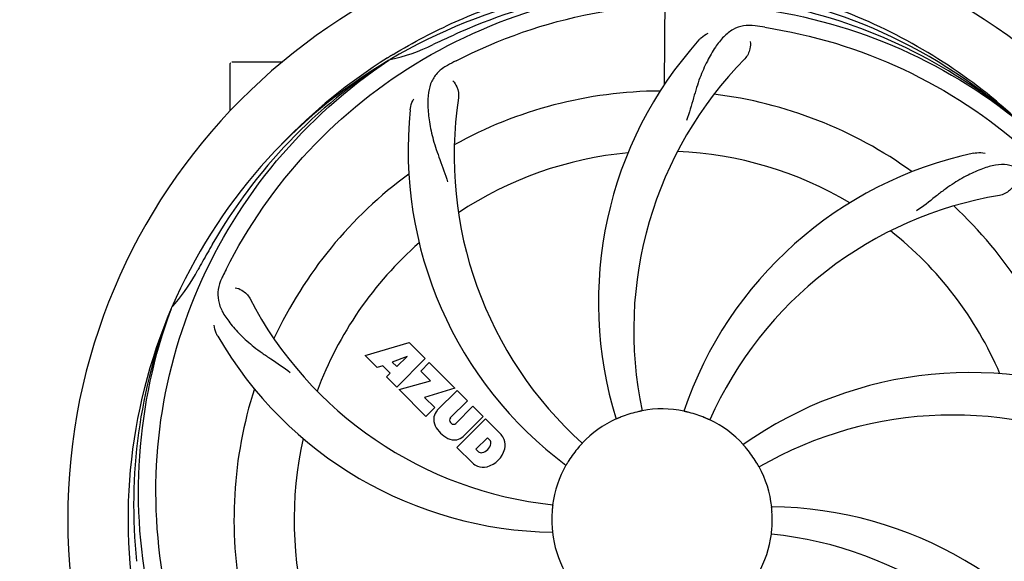
# Model space of a CAD drawing. Units: millimetres. Extents: x 18687 to 23553, y 1675 to 8407.
# Drawn here: x 19834 to 20009, y 4040 to 4136 of the extents above; entities that cross this region are included whole.
import ezdxf

# ---------------------------------------------------------------- set-up
doc = ezdxf.new("R2010")
doc.units = ezdxf.units.MM
doc.layers.add('COTAS', color=7, linetype='Continuous')
doc.styles.add('ARIAL', font='arial.ttf')
doc.dimstyles.new('Diseño_PlanosFabricacion', dxfattribs={"dimtxt": 40, "dimasz": 45, "dimexe": 10, "dimexo": 10, "dimgap": 10, "dimtad": 1, "dimtih": 1, "dimtoh": 1, "dimdec": 0, "dimzin": 1, "dimdsep": 46, "dimtxsty": 'ARIAL', "dimcen": 15, "dimadec": 0, "dimazin": 0, "dimtp": 0.05, "dimtm": 0.05, "dimtfac": 1, "dimtdec": 0, "dimtofl": 0, "dimtmove": 0, "dimatfit": 3, "dimfxl": 0, "dimtolj": 1, "dimarcsym": 0})

# ---------------------------------------------------------------- blocks, each defined once
blk = doc.blocks.new('*D5')
at = {"layer": 'COTAS', "color": 0, "lineweight": -2}
for p, q in [((21808.18, 4254.66), (21808.18, 3684.28)), ((19188.18, 3903.16), (19188.18, 3684.28)), ((19233.18, 3694.28), (21763.18, 3694.28))]:
    blk.add_line(p, q, dxfattribs=at)
at = {"layer": 'COTAS', "color": 0}
for points in [[(19233.18, 3701.78), (19233.18, 3686.78), (19188.18, 3694.28)], [(21763.18, 3701.78), (21763.18, 3686.78), (21808.18, 3694.28)]]:
    blk.add_solid(points, dxfattribs=at)
at = {"layer": 'Defpoints', "color": 0}
for p in [(21808.18, 4264.66), (19188.18, 3913.16), (21808.18, 3694.28)]:
    blk.add_point(p, dxfattribs=at)
at = {"layer": 'COTAS', "color": 0, "insert": (20596.68, 3724.7), "char_height": 40, "attachment_point": 5, "style": 'ARIAL'}
blk.add_mtext('\\A1;2620 mm', dxfattribs=at)
blk = doc.blocks.new('A$C60A30DD7')
for p, q in [((784.45, 247.55), (784.61, 276)), ((707, 242.81), (707, 251.25)), ((712, 251.5), (707.25, 251.5)), ((716.25, 251.5), (712, 251.5)), ((735.03, 252.24), (735.25, 252.37)), ((735.28, 251.83), (735.48, 251.97)), ((696.49, 207.57), (696.57, 207.8)), ((731.07, 199.18), (738.89, 201.54)), ((738.89, 201.54), (741.78, 198.65)), ((733.18, 197.07), (731.07, 199.18)), ((738.53, 199.04), (735.89, 198.04)), ((741.78, 198.65), (736.69, 193.56)), ((736.71, 197.23), (738.53, 199.04)), ((734.18, 197.38), (733.18, 197.07)), ((735.5, 196.07), (734.18, 197.38)), ((735.89, 198.04), (736.71, 197.23)), ((740.97, 196.43), (742.48, 197.95)), ((742.48, 197.95), (747.02, 193.41)), ((734.84, 195.41), (735.5, 196.07)), ((736.69, 193.56), (734.84, 195.41)), ((742.7, 194.7), (740.97, 196.43)), ((737.11, 193.14), (742.7, 194.7)), ((747.02, 193.41), (741.64, 191.73)), ((741.89, 188.36), (737.11, 193.14)), ((741.64, 191.73), (743.45, 189.92)), ((743.9, 189.44), (747.45, 192.98)), ((747.45, 192.98), (749.29, 191.14)), ((743.45, 189.92), (741.89, 188.36)), ((749.29, 191.14), (746.24, 188.09)), ((747.23, 187.1), (750.28, 190.15)), ((750.28, 190.15), (752.1, 188.33)), ((747.43, 182.81), (752.52, 187.91)), ((752.1, 188.33), (748.55, 184.78)), ((752.52, 187.91), (755.28, 185.15)), ((746.26, 187.26), (746.4, 187.12)), ((752.87, 184.55), (750.81, 182.49)), ((753.31, 184.11), (752.87, 184.55)), ((750.19, 180.05), (747.43, 182.81)), ((750.81, 182.49), (751.25, 182.05))]:
    blk.add_line(p, q)
for centre, radius, start, end in [((784, 170), 106, 90.3322, 269.6678), ((784, 170), 106, 270.3322, 89.6678), ((784, 170), 95.24, 84.766, 120.6079), ((786.55, 170.46), 94.59, 86.28, 114.0932), ((784, 170), 95.24, 48.766, 84.6079), ((786.33, 168.87), 94.59, 50.28, 78.0931), ((891.43, -63.63), 351.1, 114.1224, 114.6945), ((779.16, 104.99), 154.46, 81.376, 82.0204), ((784, 170), 93.95, 114.6963, 115.7582), ((842.65, 208.67), 70, 138.0568, 197.2752), ((786.83, 169.43), 97.67, 121.3182, 121.8753), ((728.19, 285.65), 34.47, 282.2574, 295.7674), ((784, 170), 95.24, 120.766, 156.6079), ((785.79, 171.87), 94.59, 122.28, 150.0931), ((707.25, 251.25), 0.25, 165.007, 180), ((786.74, 169.56), 97.52, 122.0226, 136.366), ((818.45, 114.28), 154.78, 117.3764, 118.0196), ((847.95, 203.72), 69, 135.4683, 192.0184), ((784, 170), 76.34, 90.2607, 119.0406), ((815.92, 234.87), 69, 171.4682, 228.0184), ((784, 170), 76.34, 54.2607, 83.0406), ((808.72, 235.76), 70, 174.0566, 233.2752), ((784, 170), 65.62, 95.3057, 123.6102), ((784, 170), 65.62, 59.3057, 87.6102), ((854.18, 166.81), 70, 102.0566, 161.2752), ((784, 170), 76.34, 126.2607, 155.0406), ((855.55, 159.69), 69, 99.4682, 156.0184), ((784, 170), 76.34, 18.2607, 47.0406), ((784, 170), 65.62, 23.3057, 51.6102), ((1008.23, 44.13), 351.09, 150.1224, 150.6945), ((784, 170), 65.62, 131.3057, 159.6102), ((670.8, 230.81), 34.55, 319.7531, 331.7572), ((784, 170), 93.95, 150.6963, 151.7582), ((843.02, 145.96), 152.99, 153.3735, 153.8646), ((844.97, 144.99), 155.17, 153.862, 154.0194), ((771.69, 241.24), 69, 207.4682, 264.0184), ((784, 170), 95.24, 156.766, 192.6081), ((784.35, 172.57), 94.59, 158.28, 186.0931), ((671.62, 230.13), 33.48, 318.1995, 319.7196), ((765.34, 237.73), 70, 210.0575, 269.2752), ((838.91, 126.17), 70, 66.0568, 125.2752), ((784, 170), 76.34, 162.2607, 191.0406), ((784, 170), 19.69, 78.5901, 100.3664), ((746.29, 187.89), 3.01, 172.9278, 203.9507), ((745.76, 187.76), 2.5, 137.9889, 168.5333), ((746.69, 187.69), 0.602, 137.5648, 225), ((784, 170), 19.69, 114.5901, 136.3664), ((784, 170), 19.65, 103.2896, 111.7124), ((784, 170), 19.65, 67.2896, 75.7124), ((835.83, 119.6), 69, 63.4682, 120.0184), ((748.55, 189.44), 5.73, 208.9515, 241.0485), ((746.82, 187.55), 0.602, 225, 312.4352), ((784, 170), 19.69, 42.5901, 64.3664), ((784, 170), 65.62, 167.3057, 195.6102), ((747, 187.18), 3.01, 246.0477, 277.0726), ((746.88, 186.64), 2.5, 281.4667, 312.0111), ((752.38, 182.69), 3.81, 24.2948, 40.2128), ((751.53, 183.83), 1.96, 281.1957, 350.147), ((752.7, 183.63), 0.778, 350.147, 38.0547), ((752.74, 183.23), 3.27, 348.0248, 18.305), ((784, 170), 19.65, 139.2896, 147.7124), ((751.73, 182.66), 0.778, 231.9453, 283.2407), ((751.63, 183.7), 4.46, 285.0002, 344.9998), ((784, 170), 19.65, 31.2896, 39.7124), ((752.58, 182.83), 3.66, 229.3209, 245.8629), ((752.11, 182.59), 3.27, 251.695, 281.9752), ((784, 170), 19.69, 150.5901, 172.3664), ((784, 170), 19.69, 6.5901, 28.3664), ((802.66, 102.27), 70, 30.0577, 89.2752), ((784, 170), 19.65, 175.2896, 183.7124), ((784, 170), 19.65, 355.2896, 3.7124), ((784, 170), 19.69, 186.5901, 208.3664), ((784, 170), 19.69, 330.5901, 352.3664), ((796.31, 98.76), 69, 27.4683, 84.0184)]:
    blk.add_arc(centre, radius, start, end)
for points, knots in [([(736.06, 252.87), (739.62, 255.04), (747.02, 258.92), (758.76, 263.27), (770.96, 266.1), (779.28, 266.95), (783.44, 267.11)], [0, 0, 0, 0, 0.250002, 0.500003, 0.750003, 1, 1, 1, 1]), ([(846.86, 241.71), (842.63, 245.56), (833.47, 252.52), (818.14, 260.38), (801.68, 265.46), (790.27, 266.89), (784.56, 267.11)], [0, 0, 0, 0, 0.250004, 0.500004, 0.749997, 1, 1, 1, 1]), ([(706.25, 214.53), (710.1, 222.21), (720.17, 236.63), (740.87, 253.17), (765.74, 263.36), (783.73, 265.19), (792.69, 264.84)], [0, 0, 0, 0, 0.244703, 0.492965, 0.744714, 1, 1, 1, 1]), ([(747.27, 251.72), (754.9, 255.67), (771.52, 261.43), (797.99, 262.64), (824.1, 256.26), (839.74, 247.17), (846.77, 241.62)], [0, 0, 0, 0, 0.244703, 0.492965, 0.744714, 1, 1, 1, 1]), ([(800.6, 257.95), (799.91, 258.05), (798.54, 258.08), (796.57, 257.38), (794.87, 256.01), (793.38, 254.06), (791.97, 251.58), (790.88, 249.16), (790.13, 246.94), (789.42, 244.4), (788.87, 242.44), (788.38, 241.12)], [0, 0, 0, 0, 0.092652, 0.179011, 0.271296, 0.377961, 0.503705, 0.649499, 0.729611, 0.814613, 1, 1, 1, 1]), ([(790.59, 255.46), (790.71, 255.6), (791.2, 256.08), (791.78, 256.46), (792.23, 256.66)], [0, 0, 0, 0, 0.271872, 1, 1, 1, 1]), ([(802.32, 257.7), (810.82, 256.41), (827.65, 251.3), (849.77, 236.72), (867.14, 216.22), (874.45, 199.67), (876.88, 191.04)], [0, 0, 0, 0, 0.244703, 0.492965, 0.744714, 1, 1, 1, 1]), ([(799.74, 255.15), (799.82, 254.74), (799.72, 253.63), (799.23, 252.58), (798.76, 252.11)], [0, 0, 0, 0, 0.388616, 1, 1, 1, 1]), ([(694.93, 160.32), (693.53, 168.8), (693.19, 186.39), (700.22, 211.93), (714.35, 234.79), (727.83, 246.86), (735.28, 251.83)], [0, 0, 0, 0, 0.244703, 0.492965, 0.744714, 1, 1, 1, 1]), ([(745.73, 250.92), (745.12, 250.59), (743.99, 249.8), (742.81, 248.09), (742.24, 245.99), (742.17, 243.53), (742.49, 240.7), (743.03, 238.11), (743.73, 235.88), (744.64, 233.41), (745.35, 231.5), (745.74, 230.16)], [0, 0, 0, 0, 0.092726, 0.179136, 0.271447, 0.378126, 0.503857, 0.649623, 0.72972, 0.8147, 1, 1, 1, 1]), ([(746.69, 248.14), (746.99, 247.85), (747.57, 246.9), (747.78, 245.76), (747.68, 245.1)], [0, 0, 0, 0, 0.388617, 1, 1, 1, 1]), ([(739.1, 243.02), (739.12, 243.2), (739.23, 243.87), (739.47, 244.52), (739.72, 244.95)], [0, 0, 0, 0, 0.271838, 1, 1, 1, 1]), ([(839.57, 235.27), (839.75, 235.31), (840.42, 235.41), (841.12, 235.38), (841.6, 235.27)], [0, 0, 0, 0, 0.271836, 1, 1, 1, 1]), ([(849.13, 231.4), (848.63, 231.88), (847.53, 232.71), (845.54, 233.3), (843.36, 233.2), (841.01, 232.5), (838.41, 231.33), (836.12, 230.01), (834.21, 228.66), (832.14, 227.02), (830.54, 225.76), (829.39, 224.98)], [0, 0, 0, 0, 0.09272, 0.179125, 0.271434, 0.378112, 0.503845, 0.649613, 0.729712, 0.814694, 1, 1, 1, 1]), ([(846.79, 229.64), (846.6, 229.25), (845.87, 228.41), (844.86, 227.86), (844.2, 227.75)], [0, 0, 0, 0, 0.388617, 1, 1, 1, 1]), ([(705.48, 212.97), (705.18, 212.34), (704.73, 211.05), (704.78, 208.96), (705.55, 206.93), (706.94, 204.91), (708.86, 202.8), (710.82, 201.03), (712.69, 199.63), (714.88, 198.17), (716.57, 197.04), (717.67, 196.19)], [0, 0, 0, 0, 0.092746, 0.179175, 0.271496, 0.378176, 0.503905, 0.649663, 0.729754, 0.814724, 1, 1, 1, 1]), ([(707.88, 211.29), (708.3, 211.23), (709.33, 210.79), (710.16, 210), (710.47, 209.41)], [0, 0, 0, 0, 0.388597, 1, 1, 1, 1]), ([(717.63, 109.82), (711.51, 115.85), (700.9, 129.88), (691.57, 154.68), (689.57, 181.48), (693.38, 199.16), (696.49, 207.57)], [0, 0, 0, 0, 0.244703, 0.492965, 0.744714, 1, 1, 1, 1]), ([(704.76, 202.68), (704.66, 202.84), (704.36, 203.45), (704.17, 204.12), (704.12, 204.61)], [0, 0, 0, 0, 0.271928, 1, 1, 1, 1]), ([(776.73, 188.26), (776.61, 188.21), (776.44, 188.14), (776.22, 188.05), (776.09, 188), (775.98, 187.95), (775.89, 187.91), (775.85, 187.9), (775.81, 187.88), (775.81, 187.89)], [0, 0, 0, 0, 0.384578, 0.558798, 0.710455, 0.834291, 0.925436, 0.981124, 1, 1, 1, 1]), ([(780.46, 189.35), (780.46, 189.34), (780.42, 189.34), (780.38, 189.33), (780.29, 189.31), (780.17, 189.28), (780.02, 189.25), (779.79, 189.2), (779.61, 189.16), (779.48, 189.13)], [0, 0, 0, 0, 0.01912, 0.07512, 0.166634, 0.29019, 0.441474, 0.614873, 1, 1, 1, 1]), ([(788.85, 189.05), (788.73, 189.08), (788.55, 189.12), (788.32, 189.18), (788.17, 189.21), (788.06, 189.24), (787.96, 189.26), (787.93, 189.28), (787.89, 189.28), (787.89, 189.28)], [0, 0, 0, 0, 0.384577, 0.558797, 0.710453, 0.834289, 0.925434, 0.981123, 1, 1, 1, 1]), ([(792.51, 187.74), (792.51, 187.73), (792.48, 187.75), (792.43, 187.76), (792.34, 187.81), (792.23, 187.85), (792.1, 187.91), (791.88, 188.01), (791.71, 188.08), (791.59, 188.13)], [0, 0, 0, 0, 0.01912, 0.07512, 0.166634, 0.29019, 0.441474, 0.614873, 1, 1, 1, 1]), ([(769.76, 183.57), (769.77, 183.57), (769.73, 183.55), (769.71, 183.51), (769.64, 183.44), (769.57, 183.35), (769.47, 183.24), (769.31, 183.06), (769.19, 182.92), (769.1, 182.82)], [0, 0, 0, 0, 0.01912, 0.07512, 0.166634, 0.29019, 0.441474, 0.614873, 1, 1, 1, 1]), ([(799.12, 182.56), (799.04, 182.66), (798.92, 182.8), (798.77, 182.97), (798.67, 183.09), (798.59, 183.18), (798.53, 183.25), (798.51, 183.29), (798.48, 183.31), (798.48, 183.31)], [0, 0, 0, 0, 0.384578, 0.558798, 0.710456, 0.834292, 0.925436, 0.981124, 1, 1, 1, 1]), ([(767.38, 180.5), (767.32, 180.39), (767.22, 180.23), (767.1, 180.04), (767.02, 179.91), (766.96, 179.81), (766.91, 179.72), (766.88, 179.69), (766.87, 179.65), (766.86, 179.66)], [0, 0, 0, 0, 0.384577, 0.558796, 0.710453, 0.834288, 0.925434, 0.981123, 1, 1, 1, 1]), ([(801.31, 179.35), (801.3, 179.34), (801.29, 179.38), (801.26, 179.41), (801.22, 179.5), (801.15, 179.6), (801.08, 179.73), (800.96, 179.94), (800.86, 180.1), (800.8, 180.21)], [0, 0, 0, 0, 0.01912, 0.07512, 0.166634, 0.29019, 0.441474, 0.614873, 1, 1, 1, 1]), ([(873.07, 179.68), (874.47, 171.2), (874.81, 153.61), (867.78, 128.07), (853.65, 105.21), (840.17, 93.14), (832.72, 88.17)], [0, 0, 0, 0, 0.244703, 0.492965, 0.744714, 1, 1, 1, 1]), ([(764.5, 172.61), (764.51, 172.61), (764.5, 172.57), (764.5, 172.53), (764.49, 172.43), (764.48, 172.32), (764.46, 172.16), (764.44, 171.93), (764.42, 171.74), (764.41, 171.61)], [0, 0, 0, 0, 0.01912, 0.07512, 0.166634, 0.29019, 0.441474, 0.614873, 1, 1, 1, 1]), ([(803.61, 171.27), (803.6, 171.4), (803.59, 171.58), (803.57, 171.82), (803.56, 171.97), (803.55, 172.08), (803.54, 172.18), (803.55, 172.22), (803.54, 172.26), (803.54, 172.26)], [0, 0, 0, 0, 0.384528, 0.558707, 0.710368, 0.834226, 0.925388, 0.981107, 1, 1, 1, 1]), ([(764.39, 168.73), (764.4, 168.6), (764.41, 168.42), (764.43, 168.18), (764.44, 168.03), (764.45, 167.92), (764.46, 167.82), (764.45, 167.78), (764.46, 167.74), (764.46, 167.74)], [0, 0, 0, 0, 0.384532, 0.558715, 0.710378, 0.834237, 0.925396, 0.98111, 1, 1, 1, 1]), ([(803.5, 167.39), (803.49, 167.39), (803.5, 167.43), (803.5, 167.47), (803.51, 167.57), (803.52, 167.68), (803.54, 167.84), (803.56, 168.07), (803.58, 168.26), (803.59, 168.39)], [0, 0, 0, 0, 0.01912, 0.07512, 0.166634, 0.29019, 0.441474, 0.614873, 1, 1, 1, 1])]:
    blk.add_open_spline(points, degree=3, knots=knots)

msp = doc.modelspace()

# ---------------------------------------------------------------- block references
msp.add_blockref('A$C60A30DD7', (19164.18, 3877.16))

# ---------------------------------------------------------------- dimensions: what is measured, and where the dimension line sits
at = {"layer": 'COTAS'}
dim = msp.add_linear_dim(base=(21808.18, 3694.28), p1=(19188.18, 3913.16), p2=(21808.18, 4264.66), dimstyle='Diseño_PlanosFabricacion', override={"dimpost": ' mm'}, dxfattribs=at)
dim.commit()
dim.dimension.update_dxf_attribs({"geometry": '*D5', "text_midpoint": (20596.68, 3694.28), "dimtype": 160})

doc.saveas('drawing.dxf')
